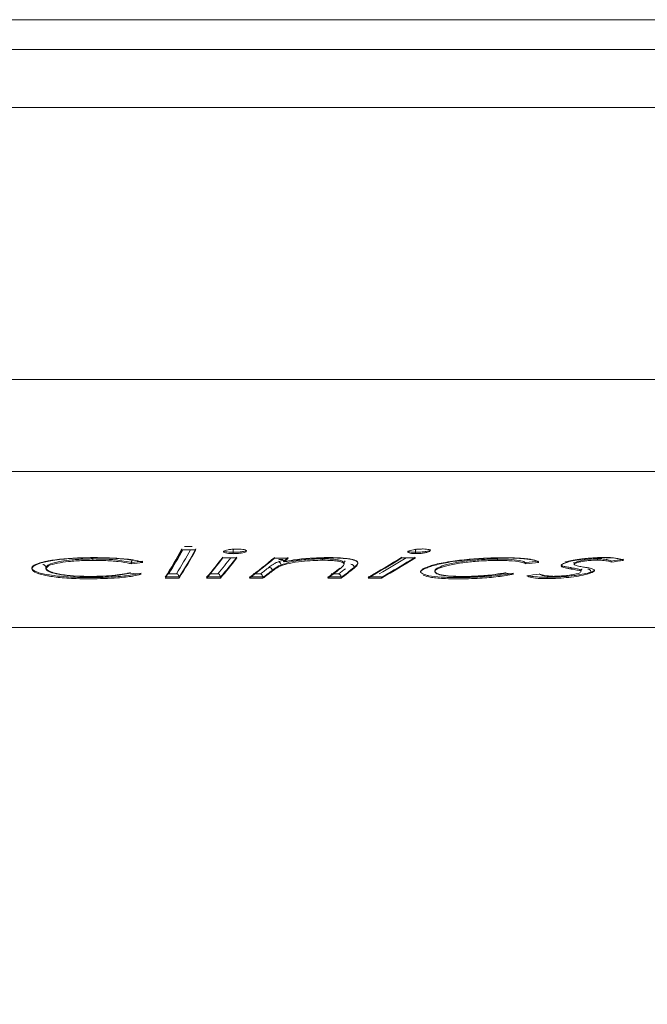
# Model space of a CAD drawing. Units: millimetres. Extents: x 5 to 1214, y -62 to 205.
# Drawn here: x 68 to 70, y 88 to 91 of the extents above; entities that cross this region are included whole.
import ezdxf

# ---------------------------------------------------------------- set-up
doc = ezdxf.new("R2010")
doc.units = ezdxf.units.MM
doc.layers.add('FORMAT', color=7, linetype='Continuous')
doc.styles.add('SLDTEXTSTYLE1', font='TXT', dxfattribs={"width": 0.75})
doc.dimstyles.new('SLDDIMSTYLE0', dxfattribs={"dimtxt": 3.96875, "dimasz": 3.439583, "dimexe": 0, "dimexo": 0.0625, "dimgap": 0.992188, "dimtad": 1, "dimdec": 0, "dimlfac": 8, "dimrnd": 1e-09, "dimzin": 12, "dimdsep": 46, "dimtxsty": 'SLDTEXTSTYLE1', "dimsah": 1, "dimcen": 0.09, "dimadec": 0, "dimazin": 3, "dimtfac": 1, "dimtofl": 0, "dimtmove": 0, "dimatfit": 3, "dimfxl": 1, "dimfrac": 2, "dimtolj": 1, "dimtzin": 12, "dimarcsym": 0})

# ---------------------------------------------------------------- blocks, each defined once
blk = doc.blocks.new('_D_4')
at = {"layer": 'FORMAT', "transparency": 16777216}
for p, q in [((63.2151, 90.4356), (63.2151, 7.5606)), ((148.2151, 23.5606), (148.2151, 7.5606)), ((106.0162, 15.6713), (105.2115, 15.6713)), ((105.2115, 15.6713), (105.2115, 9.3654)), ((125.1746, 15.6713), (125.9794, 15.6713)), ((125.9794, 15.6713), (125.9794, 9.3654)), ((105.2115, 9.3654), (106.0162, 9.3654)), ((125.9794, 9.3654), (125.1746, 9.3654)), ((148.2151, 8.5606), (63.2151, 8.5606))]:
    blk.add_line(p, q, dxfattribs=at)
for points in [[(63.2151, 8.5606), (66.6547, 8.0315), (66.6547, 9.0898)], [(148.2151, 8.5606), (144.7755, 9.0898), (144.7755, 8.0315)]]:
    blk.add_solid(points, dxfattribs=at)
at = {"layer": 'FORMAT', "transparency": 16777216, "char_height": 3.96875, "attachment_point": 1, "style": 'SLDTEXTSTYLE1'}
for s, insert in [('26 3/4"', (107.0222, 14.4814, -45.175)), ('680mm', (82.6695, 14.4814, -45.175))]:
    blk.add_mtext(s, dxfattribs=dict(at, insert=insert))
blk = doc.blocks.new('_D_5')
at = {"layer": 'FORMAT', "transparency": 16777216}
for p, q in [((62.2151, 91.4356), (56.5359, 91.4356)), ((57.5359, 91.4356), (57.5359, 82.6856)), ((72.9651, 82.6856), (56.5359, 82.6856)), ((57.5359, 82.6856), (57.5359, 41.4908)), ((50.4253, 78.1309), (50.4253, 78.9357)), ((50.4253, 78.9357), (56.7312, 78.9357)), ((56.7312, 78.9357), (56.7312, 78.1309)), ((50.4253, 61.905), (50.4253, 61.1002)), ((56.7312, 61.1002), (56.7312, 61.905)), ((50.4253, 61.1002), (56.7312, 61.1002))]:
    blk.add_line(p, q, dxfattribs=at)
for points in [[(57.5359, 91.4356), (57.0068, 87.9961), (58.0651, 87.9961)], [(57.5359, 82.6856), (58.0651, 86.1252), (57.0068, 86.1252)]]:
    blk.add_solid(points, dxfattribs=at)
at = {"layer": 'FORMAT', "transparency": 16777216, "char_height": 3.96875, "attachment_point": 1, "rotation": 90, "style": 'SLDTEXTSTYLE1'}
for s, insert in [('2 3/4"', (51.6152, 62.911, -45.175)), ('70mm', (51.6152, 41.4908, -45.175))]:
    blk.add_mtext(s, dxfattribs=dict(at, insert=insert))

msp = doc.modelspace()

# ---------------------------------------------------------------- linework, layer by layer
at = {"color": 7, "linetype": 'Continuous', "lineweight": 15}
for p, q in [((63.2151, 91.4356), (68.3401, 91.4356)), ((68.3401, 91.4356), (73.4651, 91.4356)), ((68.8934, 89.7158), (68.8934, 89.7112)), ((69.458, 89.7188), (69.4568, 89.7165)), ((69.4816, 89.7159), (69.4816, 89.7113)), ((69.5281, 89.7237), (69.5286, 89.7214)), ((69.5286, 89.7212), (69.5286, 89.7214)), ((69.5286, 89.7212), (69.5286, 89.7188)), ((68.441, 89.6941), (68.441, 89.6896)), ((68.5656, 89.6825), (68.5655, 89.6822)), ((68.5655, 89.6822), (68.5655, 89.6784)), ((69.0387, 89.6851), (69.0552, 89.6899)), ((69.0479, 89.6754), (69.0479, 89.6754)), ((69.0479, 89.6754), (69.0479, 89.6753)), ((69.0479, 89.6753), (69.0479, 89.6722)), ((69.0564, 89.6869), (69.0565, 89.6857)), ((69.0565, 89.6857), (69.0565, 89.6844)), ((69.182, 89.6943), (69.1822, 89.6973)), ((69.182, 89.6943), (69.182, 89.6898)), ((69.2512, 89.6799), (69.2512, 89.6799)), ((69.2512, 89.6798), (69.2512, 89.6799)), ((69.2512, 89.6798), (69.2512, 89.6768)), ((69.7466, 89.697), (69.7464, 89.6938)), ((69.7464, 89.6938), (69.7464, 89.6893)), ((69.838, 89.6823), (69.838, 89.6819)), ((69.838, 89.6819), (69.838, 89.6781)), ((70, 89.6838), (70, 89.6836)), ((70, 89.6836), (70, 89.6811)), ((70.0693, 89.6947), (70.0693, 89.6902)), ((70.1136, 89.6876), (70.1136, 89.6875)), ((70.1136, 89.6875), (70.1136, 89.6837)), ((68.2893, 89.6661), (68.2893, 89.6659)), ((68.2893, 89.6659), (68.2893, 89.6634)), ((68.4315, 89.6341), (68.4315, 89.6371)), ((69.0194, 89.6573), (69.0194, 89.6547)), ((69.0194, 89.6573), (69.0194, 89.6573)), ((69.2838, 89.6669), (69.2838, 89.6645)), ((69.2838, 89.6669), (69.2838, 89.6669)), ((69.544, 89.6549), (69.544, 89.6531)), ((69.5554, 89.6659), (69.5554, 89.6658)), ((69.5554, 89.6658), (69.5554, 89.6633)), ((69.9848, 89.6656), (69.9848, 89.6615)), ((70.0145, 89.6505), (70.0101, 89.6485)), ((70.0159, 89.6583), (70.0159, 89.6585)), ((70.0159, 89.6583), (70.0159, 89.6547)), ((70.0482, 89.6514), (70.0482, 89.6515)), ((70.0482, 89.6514), (70.0482, 89.649)), ((68.7191, 89.635), (68.7189, 89.6367)), ((68.7191, 89.635), (68.7191, 89.6324)), ((68.8525, 89.635), (68.8523, 89.6368)), ((68.8525, 89.635), (68.8525, 89.6325)), ((68.9895, 89.6343), (68.9894, 89.636)), ((68.9895, 89.6343), (68.9895, 89.6317)), ((69.2419, 89.6345), (69.2418, 89.6363)), ((69.2419, 89.6345), (69.2419, 89.632)), ((69.372, 89.635), (69.3718, 89.6367)), ((69.372, 89.635), (69.372, 89.6324)), ((69.9067, 89.6348), (69.9067, 89.6305)), ((66.1838, 89.4731), (68.3401, 89.4731)), ((68.3401, 89.4731), (70.4963, 89.4731))]:
    msp.add_line(p, q, dxfattribs=at)
at = {"color": 8, "linetype": 'Continuous', "lineweight": 15}
for p, q in [((63.2473, 91.3391), (68.3401, 91.3391)), ((68.3401, 91.3391), (73.4329, 91.3391)), ((68.3401, 91.1523), (63.2793, 91.1523)), ((73.4009, 91.1523), (68.3401, 91.1523)), ((63.2946, 90.2736), (73.3856, 90.2736)), ((68.3401, 89.9771), (63.5268, 89.9771)), ((73.1534, 89.9771), (68.3401, 89.9771))]:
    msp.add_line(p, q, dxfattribs=at)
at = {"color": 7, "linetype": 'Continuous', "lineweight": 15, "flags": 128}
for points in [[(69.5299, 89.7222), (69.5286, 89.7212), (69.5286, 89.7212), (69.5286, 89.7212)], [(70.0167, 89.6565), (70.0168, 89.6571), (70.0159, 89.6583), (70.0159, 89.6583), (70.0159, 89.6583)]]:
    msp.add_lwpolyline(points, dxfattribs=at)
at = {"color": 8, "linetype": 'Continuous', "lineweight": 15, "flags": 128}
msp.add_lwpolyline([(70.0598, 89.6586), (70.0588, 89.6565), (70.0537, 89.6536), (70.0482, 89.6514), (70.0482, 89.6514), (70.0482, 89.6514)], dxfattribs=at)
at = {"color": 7, "linetype": 'Continuous', "lineweight": 15}
for centre, radius, start, end in [((68.75, 108.1416), 18.4075, 269.95887, 270.03573), ((67.2355, 90.542), 1.701, 327.7742, 331.3443), ((67.2375, 90.5385), 1.6988, 327.7685, 331.3443), ((67.2667, 90.5389), 1.676, 327.8308, 330.9003), ((67.2839, 90.5433), 1.6846, 327.8401, 330.8934), ((67.2849, 90.5392), 1.6954, 327.7687, 331.3505), ((67.282, 90.5385), 1.6988, 327.7689, 331.3446), ((68.7513, 107.8114), 18.0876, 269.92669, 270.06792), ((66.8506, 103.5953), 14.0222, 277.02487, 277.17403), ((66.831, 103.7528), 14.1768, 277.02792, 277.17421), ((67.5798, 90.6893), 1.6184, 319.3458, 322.3128), ((67.5824, 90.6847), 1.615, 319.3419, 322.3163), ((67.6258, 90.6895), 1.6036, 319.4293, 321.78), ((67.6271, 90.6872), 1.6151, 319.3471, 322.3199), ((67.6167, 90.6934), 1.6288, 319.3547, 322.304), ((68.8829, 107.6263), 17.9289, 269.92874, 270.07215), ((67.7271, 91.2523), 2.0256, 306.994, 309.936), ((67.7288, 91.2478), 2.0228, 306.9892, 309.9364), ((69.1773, 107.094), 17.3979, 269.50613, 269.64984), ((67.4924, 91.5811), 2.4565, 309.5464, 309.9872), ((67.6619, 91.375), 2.1916, 309.5177, 310.0124), ((67.9808, 92.0249), 2.7439, 299.4257, 302.0832), ((67.9809, 92.0227), 2.7441, 299.4219, 302.0805), ((68.0262, 92.0137), 2.7196, 299.4927, 301.6049), ((68.0238, 92.0251), 2.7441, 299.4257, 302.083), ((68.024, 92.0226), 2.7441, 299.4218, 302.0805), ((69.4648, 106.292), 16.5945, 269.90862, 270.05731), ((68.0316, 106.4549), 16.8696, 276.14711, 276.28721), ((67.8084, 108.5034), 18.9344, 276.15363, 276.2795), ((67.7185, 106.0405), 16.5275, 278.33247, 278.46983), ((67.5796, 106.9814), 17.4823, 278.33444, 278.46546), ((69.9991, 102.3395), 12.7721, 263.53784, 263.69618), ((68.6991, 107.8441), 18.1975, 269.9568, 270.03456), ((68.8313, 107.6428), 17.9962, 269.96007, 270.03993), ((69.0978, 107.0746), 17.4291, 269.53915, 269.61861), ((67.8089, 91.1986), 1.9458, 307.0682, 308.0905), ((67.815, 91.194), 1.9524, 306.9827, 308.0875), ((67.8142, 91.1926), 1.9539, 306.9792, 308.0831), ((68.0024, 91.2237), 1.9892, 306.9642, 308.3793), ((68.0011, 91.2231), 1.9916, 306.9609, 308.3742), ((69.1026, 107.091), 17.4455, 270.35325, 270.43172), ((67.9675, 91.3209), 2.0998, 307.097, 307.8457), ((68.0626, 91.2006), 1.9605, 306.9796, 308.5294), ((68.0629, 91.198), 1.9602, 306.9758, 308.5257), ((70.6956, 95.1265), 5.5549, 260.4606, 260.7072), ((67.5776, 106.0614), 16.577, 277.84761, 277.98725), ((68.6981, 107.8143), 18.1819, 269.92541, 270.06591), ((68.6982, 107.9066), 18.2699, 269.92605, 270.06491), ((68.8301, 107.6277), 17.9953, 269.92841, 270.07129), ((68.8301, 107.6119), 17.9752, 269.92883, 270.07087), ((69.0959, 107.0703), 17.4388, 269.50731, 269.65066), ((69.0957, 107.0598), 17.4241, 269.50783, 269.65035), ((69.1011, 107.0215), 17.3901, 270.32112, 270.46394), ((69.1013, 106.9958), 17.3601, 270.32134, 270.46345), ((69.3553, 106.3116), 16.6792, 269.90915, 270.05708), ((69.3553, 106.2884), 16.6517, 269.90957, 270.05675), ((73.9651, 90.3106), 7.625, 186.30587, 270)]:
    msp.add_arc(centre, radius, start, end, dxfattribs=at)
for points, knots in [([(68.8625, 89.7187), (68.8622, 89.7177), (68.8618, 89.7157), (68.8684, 89.7134), (68.8776, 89.7118), (68.8869, 89.7113), (68.8923, 89.7112), (68.8934, 89.7112)], [0, 0, 0, 0, 0.256297, 0.498081, 0.71644, 0.942122, 1, 1, 1, 1]), ([(68.9046, 89.7262), (68.8992, 89.7261), (68.8892, 89.7258), (68.8765, 89.724), (68.8671, 89.7218), (68.8637, 89.7199), (68.8627, 89.7189), (68.8625, 89.7187)], [0, 0, 0, 0, 0.269706, 0.502098, 0.728505, 0.949364, 1, 1, 1, 1]), ([(68.8934, 89.7158), (68.8934, 89.7169), (68.8934, 89.7191), (68.8937, 89.7221), (68.8941, 89.7243), (68.8944, 89.7253), (68.8946, 89.7255), (68.8946, 89.7256)], [0, 0, 0, 0, 0.245191, 0.490411, 0.735764, 0.949348, 1, 1, 1, 1]), ([(68.9359, 89.7213), (68.9352, 89.7208), (68.9337, 89.7196), (68.9281, 89.7184), (68.9199, 89.7172), (68.9102, 89.7161), (68.9003, 89.7158), (68.8947, 89.7158), (68.8934, 89.7158), (68.8934, 89.7158)], [0, 0, 0, 0, 0.155498, 0.373501, 0.499477, 0.71075, 0.932802, 0.999872, 1, 1, 1, 1]), ([(68.8934, 89.7112), (68.898, 89.7113), (68.9072, 89.7115), (68.9195, 89.713), (68.9288, 89.7149), (68.934, 89.7169), (68.9353, 89.7182), (68.9359, 89.7187)], [0, 0, 0, 0, 0.232121, 0.466917, 0.672312, 0.870155, 1, 1, 1, 1]), ([(68.9359, 89.7187), (68.9361, 89.7197), (68.9365, 89.7218), (68.9294, 89.7242), (68.9195, 89.7258), (68.9104, 89.7261), (68.9053, 89.7262), (68.9046, 89.7262)], [0, 0, 0, 0, 0.274934, 0.519633, 0.735294, 0.963963, 1, 1, 1, 1]), ([(69.4564, 89.7157), (69.4576, 89.7149), (69.4599, 89.7133), (69.4685, 89.7117), (69.4768, 89.7114), (69.4811, 89.7113), (69.4816, 89.7113)], [0, 0, 0, 0, 0.342202, 0.667723, 0.964263, 1, 1, 1, 1]), ([(69.5048, 89.7263), (69.4994, 89.7262), (69.4894, 89.726), (69.4756, 89.7241), (69.4651, 89.722), (69.4602, 89.7201), (69.4583, 89.719), (69.458, 89.7188)], [0, 0, 0, 0, 0.27591, 0.512021, 0.727497, 0.948926, 1, 1, 1, 1]), ([(69.4816, 89.7159), (69.4816, 89.717), (69.4817, 89.7192), (69.4822, 89.7222), (69.483, 89.7244), (69.4837, 89.7254), (69.4841, 89.7256), (69.4841, 89.7257)], [0, 0, 0, 0, 0.245256, 0.49043, 0.735843, 0.94716, 1, 1, 1, 1]), ([(69.5286, 89.7214), (69.5274, 89.7209), (69.5247, 89.7198), (69.5179, 89.7185), (69.508, 89.7172), (69.4961, 89.7161), (69.4863, 89.7159), (69.4816, 89.7159), (69.4816, 89.7159)], [0, 0, 0, 0, 0.161837, 0.374914, 0.503692, 0.750895, 0.999868, 1, 1, 1, 1]), ([(69.4816, 89.7113), (69.4868, 89.7114), (69.4964, 89.7117), (69.5101, 89.7134), (69.5208, 89.7155), (69.5263, 89.7174), (69.5282, 89.7185), (69.5286, 89.7188)], [0, 0, 0, 0, 0.265614, 0.492329, 0.720906, 0.929964, 1, 1, 1, 1]), ([(69.5298, 89.7211), (69.53, 89.7214), (69.531, 89.7227), (69.5263, 89.7244), (69.518, 89.7259), (69.5098, 89.7263), (69.5053, 89.7263), (69.5048, 89.7263)], [0, 0, 0, 0, 0.096734, 0.416081, 0.697276, 0.962303, 1, 1, 1, 1]), ([(68.2439, 89.6656), (68.2439, 89.6656), (68.2439, 89.6675), (68.2475, 89.6728), (68.2631, 89.6803), (68.295, 89.6881), (68.3384, 89.6942), (68.3927, 89.6979), (68.4287, 89.6983), (68.444, 89.6984)], [0, 0, 0, 0, 0.000025, 0.103151, 0.311064, 0.439381, 0.644678, 0.849214, 1, 1, 1, 1]), ([(68.444, 89.6978), (68.4202, 89.6974), (68.3725, 89.6967), (68.3103, 89.6901), (68.2676, 89.6805), (68.2471, 89.6712), (68.2448, 89.6653), (68.2439, 89.6632)], [0, 0, 0, 0, 0.2339432, 0.4693673, 0.6809178, 0.8853248, 1, 1, 1, 1]), ([(68.2793, 89.6758), (68.2796, 89.6758), (68.2803, 89.6758), (68.2821, 89.6755), (68.2846, 89.6745), (68.2872, 89.6723), (68.2889, 89.6694), (68.2892, 89.6672), (68.2893, 89.6661)], [0, 0, 0, 0, 0.055761, 0.134444, 0.351096, 0.567273, 0.783732, 1, 1, 1, 1]), ([(68.441, 89.6941), (68.4338, 89.694), (68.4104, 89.6939), (68.3742, 89.6918), (68.3337, 89.6865), (68.3022, 89.6789), (68.2911, 89.6711), (68.2893, 89.667), (68.2893, 89.6661), (68.2893, 89.6661)], [0, 0, 0, 0, 0.094557, 0.305182, 0.477362, 0.720931, 0.933293, 0.999967, 1, 1, 1, 1]), ([(68.2893, 89.6634), (68.2912, 89.6665), (68.2951, 89.6727), (68.3235, 89.6806), (68.3622, 89.6864), (68.4035, 89.6893), (68.4306, 89.6895), (68.441, 89.6896)], [0, 0, 0, 0, 0.221082, 0.444061, 0.645135, 0.864209, 1, 1, 1, 1]), ([(68.441, 89.6977), (68.441, 89.6976), (68.441, 89.6965), (68.441, 89.6952), (68.441, 89.6941)], [0, 0, 0, 0, 0.109853, 1, 1, 1, 1]), ([(68.5655, 89.6822), (68.5655, 89.6822), (68.5655, 89.6832), (68.5475, 89.6853), (68.527, 89.6904), (68.4844, 89.6936), (68.4545, 89.6939), (68.441, 89.6941)], [0, 0, 0, 0, 0.000041, 0.106187, 0.381444, 0.72, 1, 1, 1, 1]), ([(68.441, 89.6896), (68.4531, 89.6895), (68.4817, 89.6892), (68.5243, 89.6862), (68.5515, 89.6817), (68.5634, 89.6789), (68.5655, 89.6784)], [0, 0, 0, 0, 0.247748, 0.588192, 0.927316, 1, 1, 1, 1]), ([(68.444, 89.6984), (68.4597, 89.6983), (68.4766, 89.6981), (68.5147, 89.6966), (68.5425, 89.6946), (68.5798, 89.6902), (68.5889, 89.6863), (68.6018, 89.6843), (68.6018, 89.6843)], [0, 0, 0, 0, 0.2504381, 0.2705953, 0.6281851, 0.7296277, 0.9999477, 1, 1, 1, 1]), ([(68.6018, 89.6829), (68.5917, 89.6856), (68.5715, 89.6909), (68.5183, 89.696), (68.4741, 89.6978), (68.4472, 89.6978), (68.444, 89.6978)], [0, 0, 0, 0, 0.2838387, 0.569218, 0.9482722, 1, 1, 1, 1]), ([(68.5667, 89.6905), (68.5665, 89.6897), (68.5661, 89.6884), (68.5657, 89.6855), (68.5656, 89.6835), (68.5656, 89.6825)], [0, 0, 0, 0, 0.3898748, 0.6939275, 1, 1, 1, 1]), ([(69.0093, 89.6671), (69.0113, 89.6687), (69.0152, 89.6717), (69.0222, 89.6764), (69.0292, 89.6809), (69.0357, 89.6838), (69.0387, 89.6851)], [0, 0, 0, 0, 0.256592, 0.51362, 0.78295, 1, 1, 1, 1]), ([(69.0479, 89.6753), (69.0479, 89.6753), (69.0479, 89.6739), (69.0372, 89.6711), (69.0326, 89.6666), (69.0252, 89.6619), (69.0213, 89.6588), (69.0194, 89.6573)], [0, 0, 0, 0, 0.000069, 0.20833, 0.478386, 0.738394, 1, 1, 1, 1]), ([(69.0194, 89.6547), (69.0233, 89.6576), (69.0291, 89.6619), (69.0383, 89.6678), (69.0447, 89.6708), (69.0479, 89.6722)], [0, 0, 0, 0, 0.498391, 0.748508, 1, 1, 1, 1]), ([(69.0479, 89.6754), (69.0477, 89.6765), (69.0473, 89.6787), (69.0455, 89.6816), (69.0431, 89.6838), (69.0409, 89.6848), (69.0394, 89.6851), (69.0389, 89.6851), (69.0387, 89.6851)], [0, 0, 0, 0, 0.2225153, 0.4448376, 0.6673572, 0.8899756, 0.9361676, 1, 1, 1, 1]), ([(69.0397, 89.6913), (69.0397, 89.6913), (69.0432, 89.6925), (69.0484, 89.6933), (69.0537, 89.6916), (69.0556, 89.6896), (69.0563, 89.6883), (69.0564, 89.6873), (69.0564, 89.6869)], [0, 0, 0, 0, 0.008346, 0.59176, 0.83311, 0.915824, 0.962779, 1, 1, 1, 1]), ([(69.182, 89.6943), (69.1796, 89.6943), (69.1649, 89.6942), (69.1384, 89.693), (69.103, 89.6888), (69.0685, 89.6834), (69.0578, 89.6771), (69.0479, 89.6754), (69.0479, 89.6754)], [0, 0, 0, 0, 0.047426, 0.279046, 0.481648, 0.751352, 0.999938, 1, 1, 1, 1]), ([(69.0479, 89.6722), (69.0563, 89.6749), (69.0732, 89.6803), (69.1111, 89.686), (69.1488, 89.6893), (69.1716, 89.6897), (69.182, 89.6898)], [0, 0, 0, 0, 0.285815, 0.5725, 0.804269, 1, 1, 1, 1]), ([(69.0565, 89.6857), (69.0565, 89.6857), (69.0675, 89.6874), (69.0918, 89.692), (69.136, 89.6965), (69.1751, 89.6983), (69.1944, 89.6984), (69.2005, 89.6985)], [0, 0, 0, 0, 0.0000571, 0.254492, 0.6187091, 0.88112, 1, 1, 1, 1]), ([(69.2005, 89.6979), (69.1828, 89.6976), (69.1474, 89.6969), (69.0967, 89.6915), (69.0695, 89.6867), (69.0565, 89.6844)], [0, 0, 0, 0, 0.340675, 0.683613, 1, 1, 1, 1]), ([(69.2512, 89.6799), (69.2512, 89.6799), (69.2512, 89.6801), (69.2508, 89.6824), (69.2482, 89.6867), (69.2373, 89.6902), (69.2238, 89.6926), (69.2074, 89.6941), (69.1904, 89.6942), (69.182, 89.6943)], [0, 0, 0, 0, 0.000061, 0.036497, 0.303779, 0.52523, 0.571324, 0.790186, 1, 1, 1, 1]), ([(69.182, 89.6898), (69.1938, 89.6897), (69.2134, 89.6894), (69.2352, 89.6868), (69.2481, 89.6829), (69.251, 89.6793), (69.2512, 89.6771), (69.2512, 89.6768)], [0, 0, 0, 0, 0.295543, 0.495784, 0.696479, 0.959697, 1, 1, 1, 1]), ([(69.2005, 89.6985), (69.2076, 89.6984), (69.2277, 89.6983), (69.2537, 89.6966), (69.2776, 89.6931), (69.2935, 89.6883), (69.2981, 89.6802), (69.291, 89.6728), (69.2849, 89.6678), (69.2838, 89.6669)], [0, 0, 0, 0, 0.087925, 0.248655, 0.356737, 0.516054, 0.673525, 0.94355, 1, 1, 1, 1]), ([(69.2838, 89.6645), (69.2899, 89.6696), (69.2991, 89.6774), (69.2925, 89.6875), (69.2721, 89.6934), (69.2406, 89.6973), (69.2141, 89.6977), (69.2005, 89.6979)], [0, 0, 0, 0, 0.332621, 0.501586, 0.671398, 0.83136, 1, 1, 1, 1]), ([(69.2512, 89.6768), (69.2499, 89.6743), (69.2479, 89.6705), (69.2421, 89.6655), (69.239, 89.663), (69.2375, 89.6617)], [0, 0, 0, 0, 0.4967085, 0.7482759, 1, 1, 1, 1]), ([(69.2512, 89.6799), (69.2514, 89.681), (69.2516, 89.6831), (69.2531, 89.6859), (69.2546, 89.6871), (69.2553, 89.6876)], [0, 0, 0, 0, 0.368111, 0.736262, 1, 1, 1, 1]), ([(69.2736, 89.6768), (69.2745, 89.6767), (69.2764, 89.6766), (69.2791, 89.6753), (69.2816, 89.6732), (69.2834, 89.6702), (69.2837, 89.668), (69.2838, 89.6669)], [0, 0, 0, 0, 0.178359, 0.359102, 0.57262, 0.786409, 1, 1, 1, 1]), ([(69.5127, 89.6655), (69.5127, 89.6655), (69.5209, 89.667), (69.5284, 89.6734), (69.5636, 89.6804), (69.6088, 89.6883), (69.6623, 89.6942), (69.7188, 89.6977), (69.7515, 89.698), (69.7647, 89.6981)], [0, 0, 0, 0, 0.000034, 0.111164, 0.320313, 0.44688, 0.654142, 0.860434, 1, 1, 1, 1]), ([(69.7647, 89.6975), (69.7416, 89.6971), (69.6951, 89.6963), (69.6243, 89.6895), (69.5662, 89.6798), (69.5304, 89.6706), (69.5171, 89.6649), (69.5127, 89.663)], [0, 0, 0, 0, 0.239928, 0.48191, 0.688601, 0.898293, 1, 1, 1, 1]), ([(69.7464, 89.6938), (69.7391, 89.6938), (69.7167, 89.6936), (69.6799, 89.6914), (69.6337, 89.6862), (69.5931, 89.6787), (69.5641, 89.6714), (69.5594, 89.6667), (69.5554, 89.6659), (69.5554, 89.6659)], [0, 0, 0, 0, 0.103273, 0.313901, 0.475989, 0.716629, 0.928354, 0.999956, 1, 1, 1, 1]), ([(69.5554, 89.6633), (69.5635, 89.6664), (69.5796, 89.6727), (69.6218, 89.6805), (69.6687, 89.6863), (69.7117, 89.689), (69.7366, 89.6892), (69.7464, 89.6893)], [0, 0, 0, 0, 0.223369, 0.44864, 0.651138, 0.862993, 1, 1, 1, 1]), ([(69.838, 89.6819), (69.838, 89.6819), (69.8343, 89.6825), (69.8347, 89.6856), (69.8149, 89.6899), (69.7858, 89.6934), (69.7586, 89.6937), (69.7464, 89.6938)], [0, 0, 0, 0, 0.000072, 0.107443, 0.381181, 0.722941, 1, 1, 1, 1]), ([(69.7464, 89.6893), (69.7633, 89.6891), (69.7973, 89.6885), (69.8266, 89.6837), (69.8351, 89.6796), (69.838, 89.6781)], [0, 0, 0, 0, 0.390702, 0.786035, 1, 1, 1, 1]), ([(69.7647, 89.6981), (69.7748, 89.6981), (69.8049, 89.6978), (69.8348, 89.6956), (69.8625, 89.6918), (69.8733, 89.6884), (69.8794, 89.6851), (69.8794, 89.6841), (69.8794, 89.6841)], [0, 0, 0, 0, 0.177873, 0.534516, 0.62748, 0.90113, 0.99996, 1, 1, 1, 1]), ([(69.8794, 89.6826), (69.8754, 89.6853), (69.8675, 89.6907), (69.8289, 89.6957), (69.792, 89.6975), (69.7676, 89.6975), (69.7647, 89.6975)], [0, 0, 0, 0, 0.28499, 0.570917, 0.949655, 1, 1, 1, 1]), ([(69.9848, 89.6656), (69.9848, 89.6656), (69.9848, 89.6665), (69.9703, 89.6676), (69.9621, 89.67), (69.9546, 89.6722), (69.9528, 89.6737), (69.9522, 89.6742)], [0, 0, 0, 0, 0.000078, 0.285596, 0.575937, 0.863632, 1, 1, 1, 1]), ([(69.9522, 89.6706), (69.9536, 89.6696), (69.9562, 89.6676), (69.9642, 89.6653), (69.9739, 89.6632), (69.9812, 89.6621), (69.9848, 89.6615)], [0, 0, 0, 0, 0.250119, 0.499714, 0.749226, 1, 1, 1, 1]), ([(69.9637, 89.6808), (69.961, 89.6797), (69.9562, 89.6776), (69.9522, 89.6747), (69.9524, 89.6732), (69.9525, 89.6725)], [0, 0, 0, 0, 0.4027448, 0.7267547, 1, 1, 1, 1]), ([(69.9637, 89.6833), (69.9637, 89.6833), (69.9637, 89.6841), (69.9753, 89.6862), (69.989, 89.6905), (70.0152, 89.6942), (70.042, 89.697), (70.0677, 89.6987), (70.0843, 89.6989), (70.0917, 89.699)], [0, 0, 0, 0, 0.000043, 0.077001, 0.283518, 0.491492, 0.629908, 0.834724, 1, 1, 1, 1]), ([(70.0917, 89.6984), (70.0808, 89.6982), (70.061, 89.6979), (70.029, 89.6949), (70.0007, 89.6908), (69.9778, 89.6858), (69.968, 89.6824), (69.9637, 89.6808)], [0, 0, 0, 0, 0.237578, 0.433719, 0.629656, 0.836069, 1, 1, 1, 1]), ([(69.9925, 89.6836), (69.9925, 89.6836), (69.9925, 89.6836), (69.9935, 89.6823), (69.9944, 89.6798), (69.9942, 89.6787), (69.9942, 89.6785)], [0, 0, 0, 0, 0.230066, 0.534639, 0.933863, 1, 1, 1, 1]), ([(69.9955, 89.6749), (69.995, 89.6754), (69.9937, 89.6767), (69.9948, 89.6788), (69.9986, 89.6805), (70, 89.6811)], [0, 0, 0, 0, 0.248941, 0.719782, 1, 1, 1, 1]), ([(69.9944, 89.6785), (69.9943, 89.6784), (69.9942, 89.6779), (69.9946, 89.6775), (69.9949, 89.6772)], [0, 0, 0, 0, 0.161648, 1, 1, 1, 1]), ([(70.0246, 89.668), (70.0188, 89.6689), (70.01, 89.6704), (70, 89.6727), (69.997, 89.6742), (69.9955, 89.6749)], [0, 0, 0, 0, 0.494679, 0.745097, 1, 1, 1, 1]), ([(70.0693, 89.6947), (70.063, 89.6946), (70.0506, 89.6943), (70.0311, 89.6918), (70.0133, 89.6888), (70.006, 89.6854), (70, 89.6841), (70, 89.6838), (70, 89.6838)], [0, 0, 0, 0, 0.259092, 0.501834, 0.729564, 0.943107, 0.999922, 1, 1, 1, 1]), ([(70, 89.6811), (70.0037, 89.6823), (70.0107, 89.6845), (70.027, 89.6872), (70.0445, 89.6893), (70.0591, 89.6901), (70.0671, 89.6902), (70.0693, 89.6902)], [0, 0, 0, 0, 0.235807, 0.451517, 0.659447, 0.904591, 1, 1, 1, 1]), ([(70, 89.6838), (70, 89.6838), (70, 89.6838), (70, 89.6838), (70, 89.6838)], [0, 0, 0, 0, 0.507783, 1, 1, 1, 1]), ([(70.1136, 89.6876), (70.1136, 89.6876), (70.1136, 89.6885), (70.1064, 89.6902), (70.0981, 89.6927), (70.085, 89.6944), (70.0741, 89.6946), (70.0693, 89.6947)], [0, 0, 0, 0, 0.000091, 0.236932, 0.510034, 0.788692, 1, 1, 1, 1]), ([(70.0693, 89.6902), (70.0769, 89.69), (70.0944, 89.6895), (70.1067, 89.6865), (70.112, 89.6843), (70.1136, 89.6837)], [0, 0, 0, 0, 0.347605, 0.804781, 1, 1, 1, 1]), ([(70.0917, 89.699), (70.0941, 89.699), (70.1051, 89.6989), (70.1264, 89.6977), (70.1407, 89.6945), (70.1532, 89.6917), (70.1532, 89.6906), (70.1532, 89.6906)], [0, 0, 0, 0, 0.075783, 0.348334, 0.766132, 0.999936, 1, 1, 1, 1]), ([(70.1532, 89.6895), (70.1503, 89.6907), (70.1445, 89.693), (70.1294, 89.6963), (70.1112, 89.6982), (70.0956, 89.6983), (70.0917, 89.6984)], [0, 0, 0, 0, 0.2506558, 0.5018038, 0.8768414, 1, 1, 1, 1]), ([(68.4315, 89.6341), (68.4233, 89.6341), (68.394, 89.6342), (68.3495, 89.6363), (68.3011, 89.6417), (68.2632, 89.6492), (68.2451, 89.6588), (68.2439, 89.663), (68.2439, 89.6657), (68.2439, 89.6657)], [0, 0, 0, 0, 0.083333, 0.298416, 0.459118, 0.671862, 0.887212, 0.999995, 1, 1, 1, 1]), ([(68.2439, 89.6632), (68.2453, 89.6593), (68.248, 89.6515), (68.2809, 89.6415), (68.3274, 89.634), (68.3805, 89.6302), (68.4166, 89.6299), (68.4315, 89.6298)], [0, 0, 0, 0, 0.215399, 0.432396, 0.632531, 0.848874, 1, 1, 1, 1]), ([(68.2893, 89.6659), (68.2893, 89.6659), (68.2893, 89.6646), (68.2901, 89.6596), (68.3015, 89.6531), (68.3267, 89.6457), (68.3633, 89.6403), (68.4035, 89.638), (68.4267, 89.6378), (68.4344, 89.6378)], [0, 0, 0, 0, 0.0000327, 0.1033244, 0.314434, 0.4621595, 0.6991195, 0.9005624, 1, 1, 1, 1]), ([(68.4344, 89.637), (68.4153, 89.6373), (68.3804, 89.6379), (68.3363, 89.6427), (68.3066, 89.6493), (68.2906, 89.6566), (68.2897, 89.6614), (68.2893, 89.6634)], [0, 0, 0, 0, 0.247145, 0.451307, 0.655769, 0.859089, 1, 1, 1, 1]), ([(68.5965, 89.648), (68.5837, 89.6454), (68.5576, 89.64), (68.5032, 89.6356), (68.4599, 89.6342), (68.4366, 89.6341), (68.4315, 89.6341)], [0, 0, 0, 0, 0.309447, 0.62977, 0.91979, 1, 1, 1, 1]), ([(68.4315, 89.6298), (68.4617, 89.6303), (68.5115, 89.6313), (68.5673, 89.6378), (68.5881, 89.6426), (68.5967, 89.6446)], [0, 0, 0, 0, 0.474106, 0.782571, 1, 1, 1, 1]), ([(68.4344, 89.6378), (68.447, 89.6379), (68.4764, 89.6383), (68.517, 89.6417), (68.5452, 89.6463), (68.5578, 89.6491), (68.5616, 89.6499)], [0, 0, 0, 0, 0.260596, 0.603035, 0.879346, 1, 1, 1, 1]), ([(68.5616, 89.6485), (68.5534, 89.6468), (68.5337, 89.6428), (68.4927, 89.6384), (68.4562, 89.6371), (68.437, 89.637), (68.4344, 89.637)], [0, 0, 0, 0, 0.251135, 0.602404, 0.945932, 1, 1, 1, 1]), ([(68.6821, 89.6454), (68.6831, 89.6459), (68.6842, 89.6464), (68.6853, 89.6466), (68.6853, 89.6466)], [0, 0, 0, 0, 0.948233, 1, 1, 1, 1]), ([(68.7189, 89.6367), (68.7187, 89.6377), (68.7182, 89.6397), (68.7165, 89.6425), (68.7138, 89.6452), (68.7115, 89.6463), (68.7101, 89.6466), (68.71, 89.6466)], [0, 0, 0, 0, 0.174361, 0.347243, 0.619349, 0.986982, 1, 1, 1, 1]), ([(68.8523, 89.6368), (68.8521, 89.6377), (68.8516, 89.6397), (68.85, 89.6425), (68.8475, 89.6452), (68.8452, 89.6463), (68.8439, 89.6466), (68.8438, 89.6466)], [0, 0, 0, 0, 0.174281, 0.347253, 0.619188, 0.986998, 1, 1, 1, 1]), ([(68.9894, 89.636), (68.9892, 89.637), (68.9887, 89.639), (68.9873, 89.6418), (68.985, 89.6445), (68.983, 89.6457), (68.9818, 89.6459), (68.9818, 89.646)], [0, 0, 0, 0, 0.174077, 0.346833, 0.618764, 0.987005, 1, 1, 1, 1]), ([(69.0194, 89.6573), (69.0192, 89.6584), (69.0189, 89.6606), (69.0171, 89.6636), (69.0147, 89.6657), (69.012, 89.6669), (69.0102, 89.6671), (69.0093, 89.6671)], [0, 0, 0, 0, 0.215748, 0.431403, 0.647132, 0.829874, 1, 1, 1, 1]), ([(69.2341, 89.6461), (69.2341, 89.6461), (69.2352, 89.6458), (69.2373, 89.6447), (69.2396, 89.642), (69.2411, 89.6392), (69.2415, 89.6373), (69.2418, 89.6363)], [0, 0, 0, 0, 0.012772, 0.381211, 0.652956, 0.825819, 1, 1, 1, 1]), ([(69.5127, 89.663), (69.5045, 89.659), (69.4951, 89.6545), (69.4989, 89.6508), (69.4994, 89.6503)], [0, 0, 0, 0, 0.882971, 1, 1, 1, 1]), ([(69.618, 89.634), (69.5995, 89.6343), (69.5628, 89.6348), (69.5311, 89.6386), (69.5086, 89.6438), (69.5031, 89.6477), (69.4989, 89.6507)], [0, 0, 0, 0, 0.3009048, 0.598659, 0.7028908, 1, 1, 1, 1]), ([(69.5003, 89.6535), (69.5003, 89.6558), (69.5004, 89.6597), (69.5093, 89.6639), (69.5127, 89.6655)], [0, 0, 0, 0, 0.610091, 1, 1, 1, 1]), ([(69.507, 89.6416), (69.5146, 89.6391), (69.5304, 89.6339), (69.572, 89.6302), (69.6045, 89.6299), (69.618, 89.6297)], [0, 0, 0, 0, 0.3496535, 0.7310102, 1, 1, 1, 1]), ([(69.5554, 89.6658), (69.5554, 89.6658), (69.5554, 89.6652), (69.5446, 89.6616), (69.5426, 89.6547), (69.5482, 89.647), (69.5703, 89.6412), (69.6008, 89.6381), (69.6251, 89.6378), (69.6357, 89.6377)], [0, 0, 0, 0, 0.000031, 0.042776, 0.249423, 0.452725, 0.648869, 0.845518, 1, 1, 1, 1]), ([(69.5458, 89.6531), (69.5454, 89.6546), (69.5447, 89.6578), (69.5516, 89.6613), (69.5554, 89.6633)], [0, 0, 0, 0, 0.44793, 1, 1, 1, 1]), ([(69.6357, 89.6369), (69.6189, 89.6373), (69.5881, 89.6379), (69.5562, 89.6426), (69.549, 89.6473), (69.5454, 89.6497)], [0, 0, 0, 0, 0.374041, 0.686465, 1, 1, 1, 1]), ([(69.7983, 89.6479), (69.784, 89.6457), (69.7486, 89.6402), (69.6896, 89.6356), (69.6442, 89.6341), (69.6233, 89.634), (69.618, 89.634)], [0, 0, 0, 0, 0.260371, 0.640187, 0.908329, 1, 1, 1, 1]), ([(69.618, 89.6297), (69.6415, 89.6301), (69.6839, 89.6308), (69.7486, 89.6364), (69.7823, 89.6418), (69.7986, 89.6445)], [0, 0, 0, 0, 0.393047, 0.706516, 1, 1, 1, 1]), ([(69.6357, 89.6377), (69.6477, 89.6379), (69.6752, 89.6382), (69.7176, 89.6415), (69.752, 89.646), (69.7689, 89.6488), (69.775, 89.6498)], [0, 0, 0, 0, 0.261293, 0.603513, 0.856849, 1, 1, 1, 1]), ([(69.775, 89.6484), (69.7573, 89.6458), (69.7217, 89.6405), (69.6715, 89.6373), (69.6445, 89.637), (69.6357, 89.6369)], [0, 0, 0, 0, 0.400883, 0.806364, 1, 1, 1, 1]), ([(69.841, 89.6396), (69.8451, 89.6376), (69.8533, 89.6335), (69.8795, 89.6309), (69.8997, 89.6306), (69.9067, 89.6305)], [0, 0, 0, 0, 0.393669, 0.788831, 1, 1, 1, 1]), ([(69.881, 89.6465), (69.881, 89.6465), (69.881, 89.6456), (69.8867, 89.6437), (69.8947, 89.641), (69.9084, 89.6391), (69.9206, 89.6389), (69.9256, 89.6388)], [0, 0, 0, 0, 0.000086, 0.226205, 0.489072, 0.7879, 1, 1, 1, 1]), ([(69.9256, 89.638), (69.917, 89.6383), (69.9008, 89.6388), (69.8876, 89.6417), (69.8831, 89.644), (69.881, 89.6451)], [0, 0, 0, 0, 0.376193, 0.703905, 1, 1, 1, 1]), ([(70.0482, 89.6515), (70.0449, 89.6505), (70.0357, 89.6476), (70.0168, 89.6438), (69.99, 89.6399), (69.9601, 89.6367), (69.9297, 89.635), (69.913, 89.6349), (69.9067, 89.6348)], [0, 0, 0, 0, 0.1177103, 0.3222184, 0.4509815, 0.6591402, 0.8707902, 1, 1, 1, 1]), ([(69.9067, 89.6305), (69.9188, 89.6307), (69.9411, 89.6311), (69.9771, 89.6344), (70.0097, 89.639), (70.0342, 89.6442), (70.0444, 89.6477), (70.0482, 89.649)], [0, 0, 0, 0, 0.239535, 0.441399, 0.642807, 0.86745, 1, 1, 1, 1]), ([(70.0101, 89.6485), (70.0059, 89.6472), (69.9979, 89.6447), (69.979, 89.6417), (69.9583, 89.6393), (69.9397, 89.6382), (69.9292, 89.6381), (69.9256, 89.638)], [0, 0, 0, 0, 0.223792, 0.429051, 0.635343, 0.874884, 1, 1, 1, 1]), ([(70.0159, 89.6585), (70.0159, 89.6585), (70.0131, 89.6589), (70.0134, 89.6606), (70.0042, 89.6622), (69.9953, 89.664), (69.9883, 89.6651), (69.9848, 89.6656)], [0, 0, 0, 0, 0.000153, 0.176587, 0.443607, 0.719948, 1, 1, 1, 1]), ([(69.9848, 89.6615), (69.9909, 89.6605), (70, 89.659), (70.0109, 89.6568), (70.0142, 89.6554), (70.0159, 89.6547)], [0, 0, 0, 0, 0.495319, 0.745629, 1, 1, 1, 1]), ([(70.0159, 89.6547), (70.0166, 89.6542), (70.0173, 89.6537), (70.0168, 89.6532), (70.0167, 89.6531)], [0, 0, 0, 0, 0.8783162, 1, 1, 1, 1]), ([(70.017, 89.6565), (70.017, 89.6575), (70.0172, 89.6597), (70.0185, 89.6616), (70.0194, 89.6623), (70.0192, 89.6622), (70.0191, 89.6622)], [0, 0, 0, 0, 0.259858, 0.597252, 0.922015, 1, 1, 1, 1]), ([(70.0595, 89.6589), (70.058, 89.6599), (70.055, 89.6618), (70.0461, 89.664), (70.0361, 89.6661), (70.0284, 89.6674), (70.0246, 89.668)], [0, 0, 0, 0, 0.250031, 0.499766, 0.74929, 1, 1, 1, 1]), ([(70.0386, 89.6613), (70.0388, 89.6613), (70.0395, 89.6613), (70.0411, 89.661), (70.0434, 89.66), (70.0459, 89.6578), (70.0476, 89.6549), (70.048, 89.6526), (70.0482, 89.6515)], [0, 0, 0, 0, 0.057401, 0.141806, 0.356505, 0.571044, 0.785541, 1, 1, 1, 1]), ([(70.0482, 89.649), (70.0509, 89.6501), (70.0559, 89.6521), (70.0605, 89.6556), (70.0598, 89.6576), (70.0595, 89.6589)], [0, 0, 0, 0, 0.311395, 0.577966, 1, 1, 1, 1])]:
    msp.add_open_spline(points, degree=3, knots=knots, dxfattribs=at)
at = {"color": 8, "linetype": 'Continuous', "lineweight": 15}
for points, knots in [([(68.8934, 89.7158), (68.8934, 89.7158), (68.8903, 89.7158), (68.8832, 89.7159), (68.8752, 89.7165), (68.868, 89.7175), (68.8653, 89.7183), (68.8636, 89.7189)], [0, 0, 0, 0, 0.000183, 0.223045, 0.522675, 0.688609, 1, 1, 1, 1]), ([(69.4816, 89.7159), (69.4816, 89.7159), (69.4787, 89.7159), (69.4721, 89.716), (69.4651, 89.7166), (69.459, 89.7177), (69.4574, 89.7186), (69.4563, 89.7192)], [0, 0, 0, 0, 0.0001831, 0.2137135, 0.4977483, 0.6557206, 1, 1, 1, 1]), ([(70, 89.6836), (70, 89.6836), (69.9989, 89.6834), (69.9975, 89.6821), (69.9945, 89.6802), (69.9944, 89.679), (69.9944, 89.6785)], [0, 0, 0, 0, 0.000422, 0.197037, 0.683871, 1, 1, 1, 1]), ([(69.9067, 89.6348), (69.9025, 89.6349), (69.8886, 89.635), (69.8671, 89.6363), (69.8511, 89.6383), (69.8473, 89.6402), (69.847, 89.6404)], [0, 0, 0, 0, 0.154137, 0.511905, 0.950321, 1, 1, 1, 1])]:
    msp.add_open_spline(points, degree=3, knots=knots, dxfattribs=at)

# ---------------------------------------------------------------- dimensions: what is measured, and where the dimension line sits
at = {"layer": 'FORMAT'}
dim = msp.add_linear_dim(base=(57.5359, 82.6856), p1=(63.2151, 91.4356), p2=(73.9651, 82.6856), angle=90, dimstyle='SLDDIMSTYLE0', dxfattribs=at)
dim.commit()
dim.dimension.update_dxf_attribs({"geometry": '_D_5', "text_midpoint": (57.5359, 60.515), "dimtype": 160})
dim = msp.add_linear_dim(base=(63.2151, 8.5606), p1=(148.2151, 24.5606), p2=(63.2151, 91.4356), dimstyle='SLDDIMSTYLE0', dxfattribs=at)
dim.commit()
dim.dimension.update_dxf_attribs({"geometry": '_D_4', "text_midpoint": (104.6262, 8.5606), "dimtype": 160})

doc.saveas('drawing.dxf')
